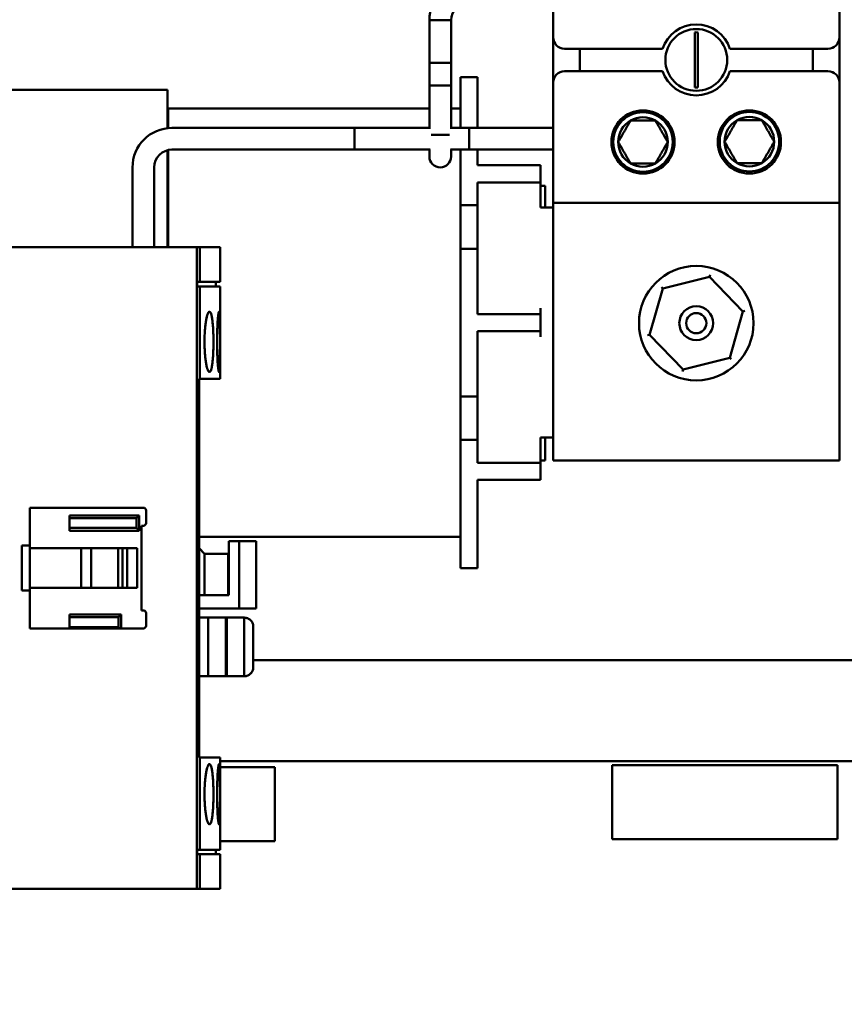
# Model space of a CAD drawing. Units: inches. Extents: x 2.2 to 96.8, y 1.1 to 75.4.
# Drawn here: x 9 to 12.2, y 41.5 to 45.4 of the extents above; entities that cross this region are included whole.
import ezdxf

# ---------------------------------------------------------------- set-up
doc = ezdxf.new("R2010")
doc.units = ezdxf.units.IN
doc.header["$LTSCALE"] = 4.5
doc.header["$MEASUREMENT"] = 0
doc.layers.add('Dimension (ANSI)', color=7, linetype='Continuous', lineweight=25)
doc.layers.add('Visible (ANSI)', color=7, linetype='Continuous', lineweight=50)
doc.styles.add('Note Text (ANSI)', font='tahoma.ttf')
doc.dimstyles.new('Default (ANSI)', dxfattribs={"dimscale": 4.5, "dimtxt": 0.12, "dimasz": 0.098425, "dimexe": 0.125, "dimexo": 0.0625, "dimgap": 0.031496, "dimtad": 0, "dimtih": 1, "dimtoh": 1, "dimzin": 0, "dimdsep": 46, "dimtxsty": 'Note Text (ANSI)', "dimcen": 0.09, "dimdle": 0.393701, "dimclrd": 256, "dimclre": 256, "dimclrt": 256, "dimadec": 0, "dimazin": 1, "dimtfac": 1, "dimtofl": 0, "dimtmove": 0, "dimatfit": 3, "dimfxl": 1, "dimtolj": 1, "dimtzin": 4, "dimlwd": -1, "dimlwe": -1, "dimarcsym": 0})

# ---------------------------------------------------------------- blocks, each defined once
blk = doc.blocks.new('*D34')
at = {"layer": 'Defpoints', "color": 0, "transparency": 16777216}
for p in [(15.2895, 46.3426), (6.4461, 34.9792), (15.2895, 30.6335)]:
    blk.add_point(p, dxfattribs=at)
at = {"layer": 'Dimension (ANSI)', "transparency": 16777216}
for p, q in [((15.2895, 46.0614), (15.2895, 30.071)), ((6.4461, 34.6979), (6.4461, 30.071)), ((6.889, 30.6335), (10.0387, 30.6335)), ((14.8466, 30.6335), (11.697, 30.6335))]:
    blk.add_line(p, q, dxfattribs=at)
for points in [[(6.889, 30.7073), (6.889, 30.5596), (6.4461, 30.6335)], [(14.8466, 30.7073), (14.8466, 30.5596), (15.2895, 30.6335)]]:
    blk.add_solid(points, dxfattribs=at)
at = {"layer": 'Dimension (ANSI)', "transparency": 16777216, "insert": (10.1804, 30.9158), "char_height": 0.54, "attachment_point": 1, "style": 'Note Text (ANSI)'}
blk.add_mtext('\\A1;9.83', dxfattribs=at)

msp = doc.modelspace()

# ---------------------------------------------------------------- linework, layer by layer
at = {"layer": 'Visible (ANSI)'}
for p, q in [((11.0676, 45.3337), (11.0676, 45.718)), ((12.1926, 45.718), (12.1926, 45.3337)), ((10.5813, 45.2338), (10.5813, 45.4003)), ((10.5813, 45.4003), (10.6666, 45.4003)), ((10.5813, 45.4003), (10.5813, 44.9736)), ((10.6666, 45.2338), (10.6666, 45.4003)), ((10.6666, 45.4003), (10.6666, 44.9736)), ((11.0676, 45.1555), (11.0676, 45.3337)), ((11.6242, 45.3126), (11.6242, 45.353)), ((11.636, 45.353), (11.636, 45.3126)), ((12.1926, 45.3337), (12.1926, 45.1555)), ((11.6242, 45.1766), (11.6242, 45.3126)), ((11.636, 45.3126), (11.636, 45.1766)), ((11.1126, 45.2887), (11.4978, 45.2887)), ((11.1725, 45.2887), (11.1725, 45.2005)), ((11.7625, 45.2887), (12.1476, 45.2887)), ((12.0878, 45.2005), (12.0878, 45.2887)), ((10.6666, 45.2338), (10.5813, 45.2338)), ((11.4978, 45.2005), (11.1126, 45.2005)), ((12.1476, 45.2005), (11.7625, 45.2005)), ((10.5813, 45.1438), (10.6666, 45.1438)), ((10.5813, 45.1438), (10.5813, 44.9773)), ((10.6666, 45.1438), (10.6666, 44.9773)), ((10.7031, 44.9772), (10.7031, 45.1771)), ((10.7706, 45.1771), (10.7031, 45.1771)), ((10.7706, 44.9772), (10.7706, 45.1771)), ((11.0676, 44.6821), (11.0676, 45.1555)), ((11.6242, 45.1363), (11.6242, 45.1766)), ((11.636, 45.1766), (11.636, 45.1363)), ((12.1926, 45.1555), (12.1926, 44.6821)), ((9.5511, 45.1267), (8.6511, 45.1267)), ((9.5511, 45.1267), (9.5511, 44.9762)), ((9.5547, 45.0448), (9.5511, 45.0448)), ((10.5813, 45.0538), (9.5547, 45.0538)), ((9.5547, 45.0538), (9.5547, 44.9765)), ((10.7031, 45.0538), (10.6666, 45.0538)), ((10.2868, 44.9772), (9.5691, 44.9772)), ((10.2868, 44.9772), (10.2868, 44.8919)), ((10.2868, 44.8919), (10.2868, 44.9772)), ((10.2868, 44.9772), (10.5813, 44.9772)), ((10.5877, 44.9503), (10.6601, 44.9503)), ((10.6666, 44.9772), (10.7368, 44.9772)), ((10.7368, 44.8919), (10.7368, 44.9772)), ((10.7368, 44.8919), (10.7368, 44.9772)), ((10.7368, 44.9772), (11.0676, 44.9772)), ((9.5511, 44.8895), (9.5511, 44.8864)), ((9.5511, 44.5081), (9.5511, 44.8864)), ((9.5547, 44.8904), (9.5547, 44.8864)), ((9.5547, 44.5081), (9.5547, 44.8864)), ((10.2868, 44.8919), (9.5691, 44.8919)), ((10.2868, 44.8919), (10.5842, 44.8919)), ((10.5813, 44.8919), (10.5813, 44.8648)), ((10.6636, 44.8919), (10.7368, 44.8919)), ((10.6666, 44.8648), (10.6666, 44.8919)), ((10.7031, 44.8919), (10.7031, 44.6731)), ((10.7368, 44.8919), (11.0676, 44.8919)), ((10.7706, 44.8919), (10.7706, 44.8306)), ((10.7706, 44.8306), (10.9506, 44.8306)), ((10.9506, 44.8306), (11.0181, 44.8306)), ((11.0181, 44.7631), (11.0181, 44.8306)), ((9.414, 44.8221), (9.414, 44.5081)), ((9.4993, 44.8221), (9.4993, 44.5081)), ((10.7706, 44.7631), (10.9506, 44.7631)), ((10.7706, 44.7631), (10.7706, 44.6731)), ((11.0181, 44.7631), (10.9506, 44.7631)), ((11.0181, 44.7406), (11.0181, 44.7631)), ((11.0181, 44.7496), (11.0361, 44.7496)), ((11.0181, 44.7406), (11.0181, 44.6641)), ((11.0361, 44.7496), (11.0361, 44.6641)), ((12.1926, 44.6821), (11.0676, 44.6821)), ((11.0676, 43.6696), (11.0676, 44.6821)), ((12.1926, 44.6821), (12.1926, 43.6696)), ((10.7031, 44.6731), (10.7031, 44.6724)), ((10.7706, 44.6731), (10.7031, 44.6731)), ((10.7031, 44.5029), (10.7031, 44.6724)), ((10.7706, 44.6731), (10.7706, 44.5021)), ((11.0181, 44.6641), (11.0676, 44.6641)), ((9.6673, 44.5081), (8.7213, 44.5081)), ((8.7213, 44.5081), (9.6673, 44.5081)), ((9.6673, 41.9852), (9.6673, 44.5081)), ((9.6673, 44.5081), (9.6781, 44.5081)), ((9.6673, 44.5081), (9.6673, 41.9852)), ((9.6781, 44.5081), (9.6673, 44.5081)), ((9.6781, 44.3716), (9.6781, 44.5081)), ((9.6781, 44.5081), (9.6781, 44.3716)), ((9.6781, 44.5081), (9.7587, 44.5081)), ((9.7587, 44.5081), (9.6781, 44.5081)), ((9.7587, 44.5081), (9.7587, 44.3716)), ((10.7031, 44.5029), (10.7031, 44.5021)), ((10.7031, 44.5021), (10.7031, 43.9216)), ((10.7706, 44.5021), (10.7031, 44.5021)), ((10.7706, 44.5021), (10.7706, 44.2456)), ((9.6676, 44.3539), (9.6676, 44.3716)), ((9.6781, 44.3716), (9.6676, 44.3716)), ((9.6676, 44.3716), (9.6676, 44.3539)), ((9.6676, 44.3716), (9.6781, 44.3716)), ((9.7587, 44.3716), (9.6781, 44.3716)), ((9.6781, 44.3716), (9.7587, 44.3716)), ((9.7409, 44.3716), (9.7409, 44.3539)), ((11.4987, 44.3455), (11.6821, 44.3914)), ((11.6821, 44.3914), (11.6844, 44.3994)), ((11.6821, 44.3914), (11.8135, 44.2555)), ((9.6676, 44.3539), (9.6781, 44.3539)), ((9.6781, 44.3539), (9.6676, 44.3539)), ((9.6781, 44.3539), (9.7587, 44.3539)), ((9.6781, 44.3539), (9.6781, 43.9907)), ((9.6781, 43.9907), (9.6781, 44.3539)), ((9.7587, 44.3539), (9.6781, 44.3539)), ((9.7587, 44.3539), (9.7587, 43.9907)), ((11.4468, 44.1638), (11.4987, 44.3455)), ((11.4987, 44.3455), (11.493, 44.3515)), ((11.0181, 44.2456), (11.0181, 44.2681)), ((11.8135, 44.2555), (11.7615, 44.0738)), ((11.8135, 44.2555), (11.8215, 44.2575)), ((10.7706, 44.2456), (10.9506, 44.2456)), ((10.9506, 44.2456), (11.0181, 44.2456)), ((11.0181, 44.1781), (11.0181, 44.2456)), ((10.7706, 44.1781), (10.7706, 43.9216)), ((10.7706, 44.1781), (10.9506, 44.1781)), ((11.0181, 44.1781), (10.9506, 44.1781)), ((11.0181, 44.1556), (11.0181, 44.1781)), ((11.4387, 44.1618), (11.4468, 44.1638)), ((11.5781, 44.0279), (11.4468, 44.1638)), ((11.7615, 44.0738), (11.5781, 44.0279)), ((11.7673, 44.0678), (11.7615, 44.0738)), ((11.5758, 44.0199), (11.5781, 44.0279)), ((9.6763, 42.5025), (9.6763, 43.9907)), ((9.6781, 43.9907), (9.6763, 43.9907)), ((9.6763, 43.9907), (9.6781, 43.9907)), ((9.7587, 43.9907), (9.6781, 43.9907)), ((9.6781, 43.9907), (9.7587, 43.9907)), ((10.7706, 43.9216), (10.7031, 43.9216)), ((10.7031, 43.7506), (10.7031, 43.9216)), ((10.7706, 43.9216), (10.7706, 43.7506)), ((10.7031, 43.7506), (10.7031, 43.4716)), ((10.7706, 43.7506), (10.7031, 43.7506)), ((10.7706, 43.7506), (10.7706, 43.6606)), ((11.0181, 43.7596), (11.0181, 43.6831)), ((11.0181, 43.7596), (11.0676, 43.7596)), ((11.0361, 43.7596), (11.0361, 43.6696)), ((11.0181, 43.6606), (11.0181, 43.6831)), ((11.0361, 43.6696), (11.0181, 43.6696)), ((12.1926, 43.6696), (11.0676, 43.6696)), ((10.7706, 43.6606), (10.9506, 43.6606)), ((10.9506, 43.6606), (11.0181, 43.6606)), ((11.0181, 43.5931), (11.0181, 43.6606)), ((10.7706, 43.5931), (10.7706, 43.4716)), ((10.7706, 43.5931), (10.9506, 43.5931)), ((11.0181, 43.5931), (10.9506, 43.5931)), ((9.0101, 43.3352), (9.0101, 43.484)), ((9.0101, 43.484), (9.4566, 43.484)), ((9.0101, 43.484), (9.0101, 43.3352)), ((9.4406, 43.4539), (9.166, 43.4539)), ((9.166, 43.3937), (9.166, 43.4539)), ((9.166, 43.4539), (9.4406, 43.4539)), ((9.166, 43.4433), (9.43, 43.4433)), ((9.43, 43.4433), (9.4406, 43.4539)), ((9.4406, 43.4539), (9.43, 43.4433)), ((9.43, 43.4433), (9.43, 43.4043)), ((9.43, 43.4043), (9.43, 43.4433)), ((9.4406, 43.4539), (9.4406, 43.3937)), ((9.4406, 43.3937), (9.4406, 43.4539)), ((9.4672, 43.4734), (9.4672, 43.4238)), ((10.7031, 43.2466), (10.7031, 43.4716)), ((10.7706, 43.2466), (10.7706, 43.4716)), ((9.43, 43.4043), (9.166, 43.4043)), ((9.4406, 43.3937), (9.43, 43.4043)), ((9.43, 43.4043), (9.4406, 43.3937)), ((9.4566, 43.4132), (9.4495, 43.4132)), ((9.4495, 43.4132), (9.4495, 43.0801)), ((9.166, 43.3937), (9.4406, 43.3937)), ((9.4406, 43.3937), (9.166, 43.3937)), ((10.7031, 43.369), (9.6763, 43.369)), ((8.9794, 43.1581), (8.9794, 43.3352)), ((8.9794, 43.3352), (9.0101, 43.3352)), ((8.9794, 43.3352), (8.9794, 43.1581)), ((9.0101, 43.3352), (9.0101, 43.1581)), ((9.0101, 43.1581), (9.0101, 43.3352)), ((9.0101, 43.3246), (9.4318, 43.3246)), ((9.2121, 43.3246), (9.2121, 43.1687)), ((9.2121, 43.1687), (9.2121, 43.3246)), ((9.2511, 43.3246), (9.2511, 43.1687)), ((9.2511, 43.1687), (9.2511, 43.3246)), ((9.3574, 43.3246), (9.3574, 43.1687)), ((9.3574, 43.1687), (9.3574, 43.3246)), ((9.3751, 43.3246), (9.3751, 43.1687)), ((9.3751, 43.1687), (9.3751, 43.3246)), ((9.3928, 43.3246), (9.3928, 43.1687)), ((9.4318, 43.3246), (9.4318, 43.1687)), ((9.4318, 43.1687), (9.4318, 43.3246)), ((9.6975, 43.3033), (9.6763, 43.3246)), ((9.7932, 43.3529), (9.7932, 43.1403)), ((9.8339, 43.3529), (9.7932, 43.3529)), ((9.7932, 43.1403), (9.7932, 43.3529)), ((9.8339, 43.0872), (9.8339, 43.3529)), ((9.8339, 43.3529), (9.8995, 43.3529)), ((9.8339, 43.3529), (9.8339, 43.0872)), ((9.8995, 43.3529), (9.8995, 43.0872)), ((9.6975, 43.1403), (9.6975, 43.3033)), ((9.7896, 43.3033), (9.6975, 43.3033)), ((9.6975, 43.3033), (9.6975, 43.1403)), ((9.7896, 43.1403), (9.7896, 43.3033)), ((9.7932, 43.3033), (9.7896, 43.3033)), ((9.7896, 43.3033), (9.7896, 43.1403)), ((10.7706, 43.2466), (10.7031, 43.2466)), ((9.4318, 43.1687), (9.0101, 43.1687)), ((9.0101, 43.1581), (8.9794, 43.1581)), ((9.0101, 43.0092), (9.0101, 43.1581)), ((9.0101, 43.1581), (9.0101, 43.0092)), ((9.7932, 43.1403), (9.6763, 43.1403)), ((9.6763, 43.1403), (9.7932, 43.1403)), ((9.3698, 43.0642), (9.166, 43.0642)), ((9.166, 43.0092), (9.166, 43.0642)), ((9.166, 43.0642), (9.3698, 43.0642)), ((9.166, 43.0535), (9.3591, 43.0535)), ((9.3591, 43.0535), (9.3698, 43.0642)), ((9.3591, 43.0146), (9.3591, 43.0535)), ((9.3698, 43.0642), (9.3698, 43.0092)), ((9.4495, 43.0801), (9.4566, 43.0801)), ((9.4672, 43.0695), (9.4672, 43.0199)), ((9.6763, 43.0872), (9.8339, 43.0872)), ((9.8339, 43.0872), (9.6763, 43.0872)), ((9.6763, 43.0518), (9.7117, 43.0518)), ((9.7117, 43.0518), (9.6763, 43.0518)), ((9.7808, 43.0518), (9.7117, 43.0518)), ((9.7117, 43.0518), (9.7117, 42.8214)), ((9.7117, 43.0518), (9.7808, 43.0518)), ((9.7117, 42.8214), (9.7117, 43.0518)), ((9.7808, 42.8214), (9.7808, 43.0518)), ((9.7843, 43.0518), (9.7808, 43.0518)), ((9.7808, 43.0518), (9.7808, 42.8214)), ((9.7808, 43.0518), (9.7843, 43.0518)), ((9.8534, 43.0518), (9.7843, 43.0518)), ((9.7843, 43.0518), (9.7843, 42.8214)), ((9.7843, 43.0518), (9.8534, 43.0518)), ((9.8995, 43.0872), (9.8339, 43.0872)), ((9.8339, 43.0872), (9.8995, 43.0872)), ((9.8534, 42.8214), (9.8534, 43.0518)), ((9.8534, 43.0518), (9.8534, 42.8214)), ((9.3591, 43.0146), (9.166, 43.0146)), ((9.3644, 43.0092), (9.3591, 43.0146)), ((9.8889, 43.0163), (9.8889, 42.8569)), ((9.8889, 42.8569), (9.8889, 43.0163)), ((9.4566, 43.0092), (9.0101, 43.0092)), ((14.7711, 42.8848), (9.8889, 42.8848)), ((9.7117, 42.8214), (9.6763, 42.8214)), ((9.6763, 42.8214), (9.7117, 42.8214)), ((9.7117, 42.8214), (9.7808, 42.8214)), ((9.7808, 42.8214), (9.7117, 42.8214)), ((9.7808, 42.8214), (9.7843, 42.8214)), ((9.7843, 42.8214), (9.7808, 42.8214)), ((9.7843, 42.8214), (9.8534, 42.8214)), ((9.8534, 42.8214), (9.7843, 42.8214)), ((9.6763, 42.5025), (9.6781, 42.5025)), ((9.6781, 42.5025), (9.6763, 42.5025)), ((9.6781, 42.5025), (9.7587, 42.5025)), ((9.6781, 42.5025), (9.6781, 42.1394)), ((9.6781, 42.1394), (9.6781, 42.5025)), ((9.7587, 42.5025), (9.6781, 42.5025)), ((9.7587, 42.5025), (9.7587, 42.1394)), ((9.7587, 42.487), (14.2914, 42.487)), ((12.1855, 42.472), (11.2997, 42.472)), ((11.2997, 42.472), (11.2997, 42.1814)), ((12.1855, 42.1814), (12.1855, 42.472)), ((9.7562, 42.4639), (9.7562, 42.4639)), ((9.9733, 42.4639), (9.7587, 42.4639)), ((9.9733, 42.1733), (9.9733, 42.4639)), ((9.7587, 42.1733), (9.9733, 42.1733)), ((11.2997, 42.1814), (12.1855, 42.1814)), ((9.6676, 42.1216), (9.6676, 42.1394)), ((9.6781, 42.1394), (9.6676, 42.1394)), ((9.6676, 42.1394), (9.6676, 42.1216)), ((9.6676, 42.1394), (9.6781, 42.1394)), ((9.6676, 42.1216), (9.6781, 42.1216)), ((9.6781, 42.1216), (9.6676, 42.1216)), ((9.7587, 42.1394), (9.6781, 42.1394)), ((9.6781, 42.1394), (9.7587, 42.1394)), ((9.6781, 41.9852), (9.6781, 42.1216)), ((9.6781, 42.1216), (9.7587, 42.1216)), ((9.6781, 42.1216), (9.6781, 41.9852)), ((9.7587, 42.1216), (9.6781, 42.1216)), ((9.7409, 42.1216), (9.7409, 42.1394)), ((9.7587, 42.1216), (9.7587, 41.9852)), ((8.7213, 41.9852), (9.6673, 41.9852)), ((9.6673, 41.9852), (8.7213, 41.9852)), ((9.6673, 41.9852), (9.6781, 41.9852)), ((9.6781, 41.9852), (9.6673, 41.9852)), ((9.6781, 41.9852), (9.7587, 41.9852)), ((9.7587, 41.9852), (9.6781, 41.9852))]:
    msp.add_line(p, q, dxfattribs=at)
for centre, radius in [((11.6301, 45.2446), 0.1215), ((11.4206, 44.9219), 0.1242), ((11.4206, 44.9219), 0.117), ((11.8389, 44.9219), 0.1242), ((11.8391, 44.9231), 0.117), ((11.6301, 44.2096), 0.225), ((11.6301, 44.2096), 0.0666), ((11.6301, 44.2096), 0.0396)]:
    msp.add_circle(centre, radius, dxfattribs=at)
for centre, radius, start, end in [((10.7364, 45.4003), 0.1552, 90, 180), ((10.7364, 45.4003), 0.0698, 90, 180), ((11.6301, 45.2446), 0.1395, 18.429, 161.571), ((11.1126, 45.3337), 0.045, 180, 270), ((11.6301, 45.2446), 0.1085, 86.8887, 93.1113), ((12.1476, 45.3337), 0.045, 270, 0), ((11.1126, 45.1555), 0.045, 90, 180), ((11.6301, 45.2446), 0.1395, 198.429, 341.571), ((12.1476, 45.1555), 0.045, 0, 90), ((11.6301, 45.2446), 0.1085, 266.8887, 273.1113), ((11.4206, 44.9219), 0.0974, 120, 180), ((11.4206, 44.9219), 0.0974, 60, 120), ((11.4206, 44.9219), 0.0974, 0, 60), ((11.8391, 44.9231), 0.0974, 120, 180), ((11.8391, 44.9231), 0.0974, 60, 120), ((11.8391, 44.9231), 0.0974, 0, 60), ((9.5691, 44.8221), 0.1552, 90, 180), ((11.4206, 44.9219), 0.0974, 180, 240), ((11.4206, 44.9219), 0.0974, 300, 0), ((11.8391, 44.9231), 0.0974, 180, 240), ((11.8391, 44.9231), 0.0974, 300, 0), ((9.5691, 44.8221), 0.0698, 90, 180), ((10.6239, 44.8648), 0.0427, 180, 0), ((11.4206, 44.9219), 0.0974, 240, 300), ((11.8391, 44.9231), 0.0974, 240, 300), ((9.4566, 43.4734), 0.0106, 0, 90), ((9.4566, 43.4238), 0.0106, 270, 0), ((9.4566, 43.0695), 0.0106, 0, 90), ((9.4566, 43.0199), 0.0106, 270, 0)]:
    msp.add_arc(centre, radius, start, end, dxfattribs=at)
for points in [[(11.3719, 45.0063), (11.3475, 44.9641), (11.3232, 44.9219)], [(11.3719, 45.0063), (11.4206, 45.0063), (11.4693, 45.0063)], [(11.518, 44.9219), (11.4937, 44.9641), (11.4693, 45.0063)], [(11.7904, 45.0074), (11.766, 44.9653), (11.7417, 44.9231)], [(11.7904, 45.0074), (11.8391, 45.0074), (11.8878, 45.0074)], [(11.9365, 44.9231), (11.9122, 44.9653), (11.8878, 45.0074)], [(11.3232, 44.9219), (11.3475, 44.8797), (11.3719, 44.8375)], [(11.4693, 44.8375), (11.4937, 44.8797), (11.518, 44.9219)], [(11.7417, 44.9231), (11.766, 44.8809), (11.7904, 44.8387)], [(11.8878, 44.8387), (11.9122, 44.8809), (11.9365, 44.9231)], [(11.3719, 44.8375), (11.4206, 44.8375), (11.4693, 44.8375)], [(11.7904, 44.8387), (11.8391, 44.8387), (11.8878, 44.8387)]]:
    msp.add_rational_spline(points, [1.19489831607, 1.37974972887, 1.19489831607], degree=2, dxfattribs=at)
for points, knots in [([(9.6971, 44.136), (9.6971, 44.1281), (9.6972, 44.1204), (9.6975, 44.1128), (9.6978, 44.1051), (9.6982, 44.0976), (9.6987, 44.0904), (9.6993, 44.0832), (9.6999, 44.0763), (9.7007, 44.0699), (9.7014, 44.0634), (9.7023, 44.0573), (9.7032, 44.0519), (9.7042, 44.0464), (9.7052, 44.0415), (9.7062, 44.0372), (9.7073, 44.0329), (9.7084, 44.0293), (9.7096, 44.0263), (9.7107, 44.0234), (9.7119, 44.0211), (9.7131, 44.0196), (9.7142, 44.0181), (9.7154, 44.0173), (9.7165, 44.0173), (9.7177, 44.0173), (9.7188, 44.018), (9.7199, 44.0195), (9.721, 44.021), (9.722, 44.0232), (9.723, 44.0262), (9.7239, 44.0291), (9.7249, 44.0328), (9.7257, 44.0371), (9.7266, 44.0414), (9.7273, 44.0462), (9.728, 44.0518), (9.7287, 44.0573), (9.7293, 44.0633), (9.7299, 44.0697), (9.7304, 44.0762), (9.7309, 44.0831), (9.7312, 44.0903), (9.7316, 44.0976), (9.7318, 44.105), (9.732, 44.1126), (9.7322, 44.1203), (9.7323, 44.1282), (9.7323, 44.136), (9.7323, 44.1438), (9.7322, 44.1515), (9.732, 44.1592), (9.7318, 44.1669), (9.7316, 44.1744), (9.7312, 44.1816), (9.7309, 44.1888), (9.7304, 44.1957), (9.7299, 44.2022), (9.7294, 44.2087), (9.7287, 44.2147), (9.728, 44.2201), (9.7274, 44.2256), (9.7266, 44.2306), (9.7257, 44.2349), (9.7249, 44.2392), (9.724, 44.2428), (9.723, 44.2458), (9.722, 44.2487), (9.721, 44.251), (9.7199, 44.2525), (9.7188, 44.254), (9.7177, 44.2547), (9.7165, 44.2547), (9.7154, 44.2547), (9.7142, 44.2539), (9.7131, 44.2524), (9.7119, 44.2509), (9.7107, 44.2487), (9.7096, 44.2457), (9.7084, 44.2428), (9.7073, 44.2392), (9.7063, 44.2349), (9.7052, 44.2306), (9.7042, 44.2256), (9.7032, 44.2202), (9.7023, 44.2147), (9.7014, 44.2088), (9.7007, 44.2023), (9.6999, 44.1958), (9.6993, 44.1889), (9.6987, 44.1818), (9.6977, 44.1674), (9.6971, 44.1518), (9.6971, 44.136)], [0, 0, 0, 0, 0.00065821, 0.00065821, 0.00065821, 0.00131642, 0.00131642, 0.00131642, 0.00197464, 0.00197464, 0.00197464, 0.00263285, 0.00263285, 0.00263285, 0.00329106, 0.00329106, 0.00329106, 0.00394927, 0.00394927, 0.00394927, 0.00460749, 0.00460749, 0.00460749, 0.0052657, 0.0052657, 0.0052657, 0.00592391, 0.00592391, 0.00592391, 0.00658212, 0.00658212, 0.00658212, 0.00724034, 0.00724034, 0.00724034, 0.00789855, 0.00789855, 0.00789855, 0.00855676, 0.00855676, 0.00855676, 0.00921497, 0.00921497, 0.00921497, 0.00987319, 0.00987319, 0.00987319, 0.0105314, 0.0105314, 0.0105314, 0.01118961, 0.01118961, 0.01118961, 0.01184782, 0.01184782, 0.01184782, 0.01250604, 0.01250604, 0.01250604, 0.01316425, 0.01316425, 0.01316425, 0.01382246, 0.01382246, 0.01382246, 0.01448067, 0.01448067, 0.01448067, 0.01513889, 0.01513889, 0.01513889, 0.0157971, 0.0157971, 0.0157971, 0.01645531, 0.01645531, 0.01645531, 0.01711352, 0.01711352, 0.01711352, 0.01777174, 0.01777174, 0.01777174, 0.01842995, 0.01842995, 0.01842995, 0.01908816, 0.01908816, 0.01908816, 0.01974637, 0.01974637, 0.01974637, 0.0210628, 0.0210628, 0.0210628, 0.0210628]), ([(9.6971, 44.136), (9.6971, 44.1519), (9.6977, 44.1671), (9.6987, 44.1817), (9.6998, 44.1963), (9.7013, 44.2091), (9.7032, 44.2202), (9.7051, 44.2312), (9.7073, 44.2398), (9.7096, 44.2457), (9.7119, 44.2517), (9.7142, 44.2547), (9.7166, 44.2547), (9.7189, 44.2547), (9.721, 44.2517), (9.723, 44.2458), (9.725, 44.2398), (9.7266, 44.2312), (9.728, 44.2201), (9.7295, 44.209), (9.7305, 44.1962), (9.7312, 44.1816), (9.7319, 44.167), (9.7323, 44.1518), (9.7323, 44.136), (9.7323, 44.1201), (9.7319, 44.1049), (9.7312, 44.0903), (9.7305, 44.0757), (9.7294, 44.0629), (9.728, 44.0518), (9.7266, 44.0407), (9.725, 44.0321), (9.723, 44.0262), (9.721, 44.0202), (9.7189, 44.0173), (9.7165, 44.0173), (9.7142, 44.0173), (9.7119, 44.0203), (9.7096, 44.0263), (9.7072, 44.0323), (9.7051, 44.0408), (9.7032, 44.0519), (9.7013, 44.063), (9.6998, 44.0758), (9.6987, 44.0904), (9.6976, 44.105), (9.6971, 44.1202), (9.6971, 44.136)], [-0.0210628, -0.0210628, -0.0210628, -0.0210628, -0.01974637, -0.01974637, -0.01974637, -0.01842995, -0.01842995, -0.01842995, -0.01711352, -0.01711352, -0.01711352, -0.0157971, -0.0157971, -0.0157971, -0.01448067, -0.01448067, -0.01448067, -0.01316425, -0.01316425, -0.01316425, -0.01184782, -0.01184782, -0.01184782, -0.0105314, -0.0105314, -0.0105314, -0.00921497, -0.00921497, -0.00921497, -0.00789855, -0.00789855, -0.00789855, -0.00658212, -0.00658212, -0.00658212, -0.0052657, -0.0052657, -0.0052657, -0.00394927, -0.00394927, -0.00394927, -0.00263285, -0.00263285, -0.00263285, -0.00131642, -0.00131642, -0.00131642, 0, 0, 0, 0]), ([(9.7464, 44.136), (9.7464, 44.1282), (9.7465, 44.1204), (9.7466, 44.1129), (9.7467, 44.1053), (9.7469, 44.0977), (9.7471, 44.0905), (9.7473, 44.0834), (9.7476, 44.0765), (9.7479, 44.0701), (9.7482, 44.0636), (9.7486, 44.0575), (9.749, 44.0521), (9.7494, 44.0466), (9.7498, 44.0417), (9.7502, 44.0373), (9.7507, 44.033), (9.7511, 44.0293), (9.7515, 44.0264), (9.752, 44.0234), (9.7524, 44.0211), (9.7528, 44.0196), (9.7532, 44.0181), (9.7536, 44.0173), (9.754, 44.0173), (9.7544, 44.0173), (9.7547, 44.0181), (9.7551, 44.0196), (9.7554, 44.0211), (9.7557, 44.0233), (9.756, 44.0263), (9.7562, 44.0293), (9.7565, 44.033), (9.7567, 44.0373), (9.7569, 44.0416), (9.7571, 44.0465), (9.7572, 44.052), (9.7574, 44.0575), (9.7575, 44.0635), (9.7576, 44.07), (9.7577, 44.0764), (9.7578, 44.0833), (9.7578, 44.0905), (9.7579, 44.0977), (9.7579, 44.1051), (9.758, 44.1127), (9.758, 44.1203), (9.758, 44.1282), (9.758, 44.136), (9.758, 44.1437), (9.758, 44.1514), (9.758, 44.1591), (9.7579, 44.1667), (9.7579, 44.1742), (9.7578, 44.1814), (9.7578, 44.1885), (9.7577, 44.1954), (9.7576, 44.2019), (9.7575, 44.2084), (9.7574, 44.2144), (9.7572, 44.2199), (9.7571, 44.2254), (9.7569, 44.2304), (9.7567, 44.2347), (9.7565, 44.239), (9.7562, 44.2427), (9.756, 44.2457), (9.7557, 44.2486), (9.7554, 44.2509), (9.7551, 44.2524), (9.7548, 44.2539), (9.7544, 44.2547), (9.754, 44.2547), (9.7536, 44.2547), (9.7532, 44.2539), (9.7528, 44.2524), (9.7524, 44.2509), (9.752, 44.2487), (9.7515, 44.2457), (9.7511, 44.2427), (9.7507, 44.2391), (9.7502, 44.2348), (9.7498, 44.2305), (9.7494, 44.2255), (9.749, 44.22), (9.7486, 44.2146), (9.7483, 44.2086), (9.7479, 44.2021), (9.7476, 44.1956), (9.7473, 44.1887), (9.7471, 44.1816), (9.7466, 44.1673), (9.7464, 44.1517), (9.7464, 44.136)], [0, 0, 0, 0, 0.00065497, 0.00065497, 0.00065497, 0.00130993, 0.00130993, 0.00130993, 0.0019649, 0.0019649, 0.0019649, 0.00261987, 0.00261987, 0.00261987, 0.00327483, 0.00327483, 0.00327483, 0.0039298, 0.0039298, 0.0039298, 0.00458476, 0.00458476, 0.00458476, 0.00523973, 0.00523973, 0.00523973, 0.0058947, 0.0058947, 0.0058947, 0.00654966, 0.00654966, 0.00654966, 0.00720463, 0.00720463, 0.00720463, 0.0078596, 0.0078596, 0.0078596, 0.00851456, 0.00851456, 0.00851456, 0.00916953, 0.00916953, 0.00916953, 0.00982449, 0.00982449, 0.00982449, 0.01047946, 0.01047946, 0.01047946, 0.01113443, 0.01113443, 0.01113443, 0.01178939, 0.01178939, 0.01178939, 0.01244436, 0.01244436, 0.01244436, 0.01309933, 0.01309933, 0.01309933, 0.01375429, 0.01375429, 0.01375429, 0.01440926, 0.01440926, 0.01440926, 0.01506422, 0.01506422, 0.01506422, 0.01571919, 0.01571919, 0.01571919, 0.01637416, 0.01637416, 0.01637416, 0.01702912, 0.01702912, 0.01702912, 0.01768409, 0.01768409, 0.01768409, 0.01833906, 0.01833906, 0.01833906, 0.01899402, 0.01899402, 0.01899402, 0.01964899, 0.01964899, 0.01964899, 0.02095892, 0.02095892, 0.02095892, 0.02095892]), ([(9.7464, 44.136), (9.7464, 44.1518), (9.7466, 44.167), (9.7471, 44.1815), (9.7476, 44.1961), (9.7482, 44.2089), (9.749, 44.22), (9.7498, 44.2311), (9.7506, 44.2397), (9.7515, 44.2457), (9.7524, 44.2517), (9.7532, 44.2547), (9.754, 44.2547), (9.7548, 44.2547), (9.7554, 44.2517), (9.756, 44.2457), (9.7565, 44.2396), (9.7569, 44.231), (9.7572, 44.2199), (9.7575, 44.2088), (9.7577, 44.1959), (9.7578, 44.1814), (9.758, 44.1669), (9.758, 44.1517), (9.758, 44.136), (9.758, 44.1202), (9.758, 44.1051), (9.7578, 44.0905), (9.7577, 44.076), (9.7575, 44.0631), (9.7572, 44.052), (9.7569, 44.0409), (9.7565, 44.0323), (9.756, 44.0263), (9.7554, 44.0203), (9.7548, 44.0173), (9.754, 44.0173), (9.7532, 44.0173), (9.7524, 44.0203), (9.7515, 44.0264), (9.7506, 44.0324), (9.7498, 44.0409), (9.749, 44.0521), (9.7482, 44.0632), (9.7476, 44.076), (9.7471, 44.0906), (9.7466, 44.1051), (9.7464, 44.1203), (9.7464, 44.136)], [-0.02095892, -0.02095892, -0.02095892, -0.02095892, -0.01964899, -0.01964899, -0.01964899, -0.01833906, -0.01833906, -0.01833906, -0.01702912, -0.01702912, -0.01702912, -0.01571919, -0.01571919, -0.01571919, -0.01440926, -0.01440926, -0.01440926, -0.01309933, -0.01309933, -0.01309933, -0.01178939, -0.01178939, -0.01178939, -0.01047946, -0.01047946, -0.01047946, -0.00916953, -0.00916953, -0.00916953, -0.0078596, -0.0078596, -0.0078596, -0.00654966, -0.00654966, -0.00654966, -0.00523973, -0.00523973, -0.00523973, -0.0039298, -0.0039298, -0.0039298, -0.00261987, -0.00261987, -0.00261987, -0.00130993, -0.00130993, -0.00130993, 0, 0, 0, 0]), ([(9.8889, 43.0163), (9.8889, 43.0225), (9.8874, 43.027), (9.8858, 43.0308), (9.8841, 43.0346), (9.8815, 43.0384), (9.8782, 43.0416), (9.875, 43.0448), (9.8711, 43.0474), (9.8669, 43.0491), (9.8626, 43.0509), (9.858, 43.0518), (9.8534, 43.0518)], [1.570796, 1.570796, 1.570796, 1.570796, 1.963495, 1.963495, 1.963495, 2.356194, 2.356194, 2.356194, 2.748894, 2.748894, 2.748894, 3.141593, 3.141593, 3.141593, 3.141593]), ([(9.8534, 43.0518), (9.858, 43.0518), (9.8626, 43.0508), (9.8669, 43.0491), (9.8711, 43.0474), (9.875, 43.0448), (9.8782, 43.0416), (9.8815, 43.0385), (9.8841, 43.0345), (9.8858, 43.0308), (9.8874, 43.0271), (9.8889, 43.0225), (9.8889, 43.0163)], [-3.141593, -3.141593, -3.141593, -3.141593, -2.748894, -2.748894, -2.748894, -2.356194, -2.356194, -2.356194, -1.963495, -1.963495, -1.963495, -1.570796, -1.570796, -1.570796, -1.570796]), ([(9.8534, 42.8214), (9.858, 42.8214), (9.8626, 42.8223), (9.8669, 42.8241), (9.8711, 42.8258), (9.875, 42.8284), (9.8782, 42.8316), (9.8815, 42.8348), (9.8841, 42.8386), (9.8858, 42.8424), (9.8874, 42.8462), (9.8889, 42.8507), (9.8889, 42.8569)], [-6.283185, -6.283185, -6.283185, -6.283185, -5.890486, -5.890486, -5.890486, -5.497787, -5.497787, -5.497787, -5.105088, -5.105088, -5.105088, -4.712389, -4.712389, -4.712389, -4.712389]), ([(9.8889, 42.8569), (9.8889, 42.8507), (9.8874, 42.8462), (9.8858, 42.8424), (9.8841, 42.8387), (9.8815, 42.8348), (9.8782, 42.8316), (9.875, 42.8284), (9.8711, 42.8258), (9.8669, 42.8241), (9.8626, 42.8224), (9.858, 42.8214), (9.8534, 42.8214)], [4.712389, 4.712389, 4.712389, 4.712389, 5.105088, 5.105088, 5.105088, 5.497787, 5.497787, 5.497787, 5.890486, 5.890486, 5.890486, 6.283185, 6.283185, 6.283185, 6.283185]), ([(9.6971, 42.3573), (9.6971, 42.3494), (9.6972, 42.3416), (9.6975, 42.334), (9.6978, 42.3264), (9.6982, 42.3188), (9.6987, 42.3116), (9.6993, 42.3044), (9.6999, 42.2976), (9.7007, 42.2911), (9.7014, 42.2847), (9.7023, 42.2786), (9.7032, 42.2731), (9.7042, 42.2677), (9.7052, 42.2628), (9.7062, 42.2585), (9.7073, 42.2542), (9.7084, 42.2505), (9.7096, 42.2476), (9.7107, 42.2446), (9.7119, 42.2424), (9.7131, 42.2409), (9.7142, 42.2393), (9.7154, 42.2386), (9.7165, 42.2386), (9.7177, 42.2386), (9.7188, 42.2393), (9.7199, 42.2408), (9.721, 42.2423), (9.722, 42.2445), (9.723, 42.2474), (9.7239, 42.2504), (9.7249, 42.2541), (9.7257, 42.2583), (9.7266, 42.2626), (9.7273, 42.2675), (9.728, 42.273), (9.7287, 42.2785), (9.7293, 42.2846), (9.7299, 42.291), (9.7304, 42.2974), (9.7309, 42.3044), (9.7312, 42.3116), (9.7316, 42.3188), (9.7318, 42.3262), (9.732, 42.3339), (9.7322, 42.3415), (9.7323, 42.3494), (9.7323, 42.3572), (9.7323, 42.365), (9.7322, 42.3728), (9.732, 42.3805), (9.7318, 42.3881), (9.7316, 42.3957), (9.7312, 42.4029), (9.7309, 42.41), (9.7304, 42.4169), (9.7299, 42.4235), (9.7294, 42.43), (9.7287, 42.4359), (9.728, 42.4414), (9.7274, 42.4469), (9.7266, 42.4519), (9.7257, 42.4562), (9.7249, 42.4605), (9.724, 42.4641), (9.723, 42.467), (9.722, 42.47), (9.721, 42.4722), (9.7199, 42.4737), (9.7188, 42.4752), (9.7177, 42.476), (9.7165, 42.476), (9.7154, 42.476), (9.7142, 42.4752), (9.7131, 42.4737), (9.7119, 42.4722), (9.7107, 42.4699), (9.7096, 42.467), (9.7084, 42.464), (9.7073, 42.4604), (9.7063, 42.4562), (9.7052, 42.4519), (9.7042, 42.4469), (9.7032, 42.4414), (9.7023, 42.436), (9.7014, 42.43), (9.7007, 42.4236), (9.6999, 42.4171), (9.6993, 42.4102), (9.6987, 42.403), (9.6977, 42.3887), (9.6971, 42.373), (9.6971, 42.3573)], [0, 0, 0, 0, 0.00065821, 0.00065821, 0.00065821, 0.00131642, 0.00131642, 0.00131642, 0.00197464, 0.00197464, 0.00197464, 0.00263285, 0.00263285, 0.00263285, 0.00329106, 0.00329106, 0.00329106, 0.00394927, 0.00394927, 0.00394927, 0.00460749, 0.00460749, 0.00460749, 0.0052657, 0.0052657, 0.0052657, 0.00592391, 0.00592391, 0.00592391, 0.00658212, 0.00658212, 0.00658212, 0.00724034, 0.00724034, 0.00724034, 0.00789855, 0.00789855, 0.00789855, 0.00855676, 0.00855676, 0.00855676, 0.00921497, 0.00921497, 0.00921497, 0.00987319, 0.00987319, 0.00987319, 0.0105314, 0.0105314, 0.0105314, 0.01118961, 0.01118961, 0.01118961, 0.01184782, 0.01184782, 0.01184782, 0.01250604, 0.01250604, 0.01250604, 0.01316425, 0.01316425, 0.01316425, 0.01382246, 0.01382246, 0.01382246, 0.01448067, 0.01448067, 0.01448067, 0.01513889, 0.01513889, 0.01513889, 0.0157971, 0.0157971, 0.0157971, 0.01645531, 0.01645531, 0.01645531, 0.01711352, 0.01711352, 0.01711352, 0.01777174, 0.01777174, 0.01777174, 0.01842995, 0.01842995, 0.01842995, 0.01908816, 0.01908816, 0.01908816, 0.01974637, 0.01974637, 0.01974637, 0.0210628, 0.0210628, 0.0210628, 0.0210628]), ([(9.6971, 42.3573), (9.6971, 42.3731), (9.6977, 42.3884), (9.6987, 42.403), (9.6998, 42.4175), (9.7013, 42.4303), (9.7032, 42.4414), (9.7051, 42.4525), (9.7073, 42.461), (9.7096, 42.467), (9.7119, 42.473), (9.7142, 42.476), (9.7166, 42.476), (9.7189, 42.476), (9.721, 42.473), (9.723, 42.467), (9.725, 42.461), (9.7266, 42.4525), (9.728, 42.4414), (9.7295, 42.4303), (9.7305, 42.4174), (9.7312, 42.4028), (9.7319, 42.3883), (9.7323, 42.373), (9.7323, 42.3572), (9.7323, 42.3414), (9.7319, 42.3262), (9.7312, 42.3116), (9.7305, 42.297), (9.7294, 42.2842), (9.728, 42.273), (9.7266, 42.2619), (9.725, 42.2534), (9.723, 42.2475), (9.721, 42.2415), (9.7189, 42.2385), (9.7165, 42.2386), (9.7142, 42.2386), (9.7119, 42.2416), (9.7096, 42.2476), (9.7072, 42.2536), (9.7051, 42.2621), (9.7032, 42.2732), (9.7013, 42.2843), (9.6998, 42.2971), (9.6987, 42.3117), (9.6976, 42.3262), (9.6971, 42.3414), (9.6971, 42.3573)], [-0.0210628, -0.0210628, -0.0210628, -0.0210628, -0.01974637, -0.01974637, -0.01974637, -0.01842995, -0.01842995, -0.01842995, -0.01711352, -0.01711352, -0.01711352, -0.0157971, -0.0157971, -0.0157971, -0.01448067, -0.01448067, -0.01448067, -0.01316425, -0.01316425, -0.01316425, -0.01184782, -0.01184782, -0.01184782, -0.0105314, -0.0105314, -0.0105314, -0.00921497, -0.00921497, -0.00921497, -0.00789855, -0.00789855, -0.00789855, -0.00658212, -0.00658212, -0.00658212, -0.0052657, -0.0052657, -0.0052657, -0.00394927, -0.00394927, -0.00394927, -0.00263285, -0.00263285, -0.00263285, -0.00131642, -0.00131642, -0.00131642, 0, 0, 0, 0]), ([(9.7464, 42.3573), (9.7464, 42.3494), (9.7465, 42.3417), (9.7466, 42.3341), (9.7467, 42.3265), (9.7469, 42.319), (9.7471, 42.3118), (9.7473, 42.3046), (9.7476, 42.2978), (9.7479, 42.2913), (9.7482, 42.2849), (9.7486, 42.2788), (9.749, 42.2733), (9.7494, 42.2678), (9.7498, 42.2629), (9.7502, 42.2586), (9.7507, 42.2543), (9.7511, 42.2506), (9.7515, 42.2476), (9.752, 42.2447), (9.7524, 42.2424), (9.7528, 42.2409), (9.7532, 42.2393), (9.7536, 42.2386), (9.754, 42.2386), (9.7544, 42.2386), (9.7547, 42.2393), (9.7551, 42.2408), (9.7554, 42.2423), (9.7557, 42.2446), (9.756, 42.2475), (9.7562, 42.2505), (9.7565, 42.2542), (9.7567, 42.2585), (9.7569, 42.2628), (9.7571, 42.2677), (9.7572, 42.2733), (9.7574, 42.2788), (9.7575, 42.2848), (9.7576, 42.2912), (9.7577, 42.2977), (9.7578, 42.3046), (9.7578, 42.3118), (9.7579, 42.319), (9.7579, 42.3264), (9.758, 42.334), (9.758, 42.3416), (9.758, 42.3495), (9.758, 42.3572), (9.758, 42.365), (9.758, 42.3727), (9.758, 42.3803), (9.7579, 42.388), (9.7579, 42.3955), (9.7578, 42.4027), (9.7578, 42.4098), (9.7577, 42.4167), (9.7576, 42.4232), (9.7575, 42.4297), (9.7574, 42.4357), (9.7572, 42.4412), (9.7571, 42.4466), (9.7569, 42.4517), (9.7567, 42.456), (9.7565, 42.4603), (9.7562, 42.4639), (9.756, 42.4669), (9.7557, 42.4699), (9.7554, 42.4722), (9.7551, 42.4737), (9.7548, 42.4752), (9.7544, 42.476), (9.754, 42.476), (9.7536, 42.476), (9.7532, 42.4752), (9.7528, 42.4737), (9.7524, 42.4722), (9.752, 42.4699), (9.7515, 42.467), (9.7511, 42.464), (9.7507, 42.4603), (9.7502, 42.4561), (9.7498, 42.4518), (9.7494, 42.4468), (9.749, 42.4413), (9.7486, 42.4358), (9.7483, 42.4298), (9.7479, 42.4234), (9.7476, 42.4169), (9.7473, 42.41), (9.7471, 42.4028), (9.7466, 42.3886), (9.7464, 42.373), (9.7464, 42.3573)], [0, 0, 0, 0, 0.00065497, 0.00065497, 0.00065497, 0.00130993, 0.00130993, 0.00130993, 0.0019649, 0.0019649, 0.0019649, 0.00261987, 0.00261987, 0.00261987, 0.00327483, 0.00327483, 0.00327483, 0.0039298, 0.0039298, 0.0039298, 0.00458476, 0.00458476, 0.00458476, 0.00523973, 0.00523973, 0.00523973, 0.0058947, 0.0058947, 0.0058947, 0.00654966, 0.00654966, 0.00654966, 0.00720463, 0.00720463, 0.00720463, 0.0078596, 0.0078596, 0.0078596, 0.00851456, 0.00851456, 0.00851456, 0.00916953, 0.00916953, 0.00916953, 0.00982449, 0.00982449, 0.00982449, 0.01047946, 0.01047946, 0.01047946, 0.01113443, 0.01113443, 0.01113443, 0.01178939, 0.01178939, 0.01178939, 0.01244436, 0.01244436, 0.01244436, 0.01309933, 0.01309933, 0.01309933, 0.01375429, 0.01375429, 0.01375429, 0.01440926, 0.01440926, 0.01440926, 0.01506422, 0.01506422, 0.01506422, 0.01571919, 0.01571919, 0.01571919, 0.01637416, 0.01637416, 0.01637416, 0.01702912, 0.01702912, 0.01702912, 0.01768409, 0.01768409, 0.01768409, 0.01833906, 0.01833906, 0.01833906, 0.01899402, 0.01899402, 0.01899402, 0.01964899, 0.01964899, 0.01964899, 0.02095892, 0.02095892, 0.02095892, 0.02095892]), ([(9.7464, 42.3573), (9.7464, 42.3731), (9.7466, 42.3883), (9.7471, 42.4028), (9.7476, 42.4174), (9.7482, 42.4302), (9.749, 42.4413), (9.7498, 42.4524), (9.7506, 42.4609), (9.7515, 42.467), (9.7524, 42.473), (9.7532, 42.476), (9.754, 42.476), (9.7548, 42.476), (9.7554, 42.4729), (9.756, 42.4669), (9.7565, 42.4609), (9.7569, 42.4523), (9.7572, 42.4412), (9.7575, 42.43), (9.7577, 42.4172), (9.7578, 42.4027), (9.758, 42.3881), (9.758, 42.373), (9.758, 42.3572), (9.758, 42.3415), (9.758, 42.3263), (9.7578, 42.3118), (9.7577, 42.2972), (9.7575, 42.2844), (9.7572, 42.2733), (9.7569, 42.2621), (9.7565, 42.2536), (9.756, 42.2476), (9.7554, 42.2415), (9.7548, 42.2386), (9.754, 42.2386), (9.7532, 42.2386), (9.7524, 42.2416), (9.7515, 42.2476), (9.7506, 42.2536), (9.7498, 42.2622), (9.749, 42.2733), (9.7482, 42.2844), (9.7476, 42.2973), (9.7471, 42.3118), (9.7466, 42.3264), (9.7464, 42.3415), (9.7464, 42.3573)], [-0.02095892, -0.02095892, -0.02095892, -0.02095892, -0.01964899, -0.01964899, -0.01964899, -0.01833906, -0.01833906, -0.01833906, -0.01702912, -0.01702912, -0.01702912, -0.01571919, -0.01571919, -0.01571919, -0.01440926, -0.01440926, -0.01440926, -0.01309933, -0.01309933, -0.01309933, -0.01178939, -0.01178939, -0.01178939, -0.01047946, -0.01047946, -0.01047946, -0.00916953, -0.00916953, -0.00916953, -0.0078596, -0.0078596, -0.0078596, -0.00654966, -0.00654966, -0.00654966, -0.00523973, -0.00523973, -0.00523973, -0.0039298, -0.0039298, -0.0039298, -0.00261987, -0.00261987, -0.00261987, -0.00130993, -0.00130993, -0.00130993, 0, 0, 0, 0])]:
    msp.add_open_spline(points, degree=3, knots=knots, dxfattribs=at)

# ---------------------------------------------------------------- dimensions: what is measured, and where the dimension line sits
at = {"layer": 'Dimension (ANSI)'}
dim = msp.add_linear_dim(base=(15.2895, 30.6335), p1=(6.4461, 34.9792), p2=(15.2895, 46.3426), dimstyle='Default (ANSI)', override={"dimgap": 0.031496, "dimtih": 0, "dimtoh": 0, "dimdec": 2, "dimlfac": 1.111111, "dimtol": 0, "dimlim": 0, "dimtp": 0, "dimtm": 0, "dimtdec": 2, "dimatfit": 1}, dxfattribs=at)
dim.commit()
dim.dimension.update_dxf_attribs({"geometry": '*D34', "text_midpoint": (10.8678, 30.6335), "dimtype": 160})

doc.saveas('drawing.dxf')
